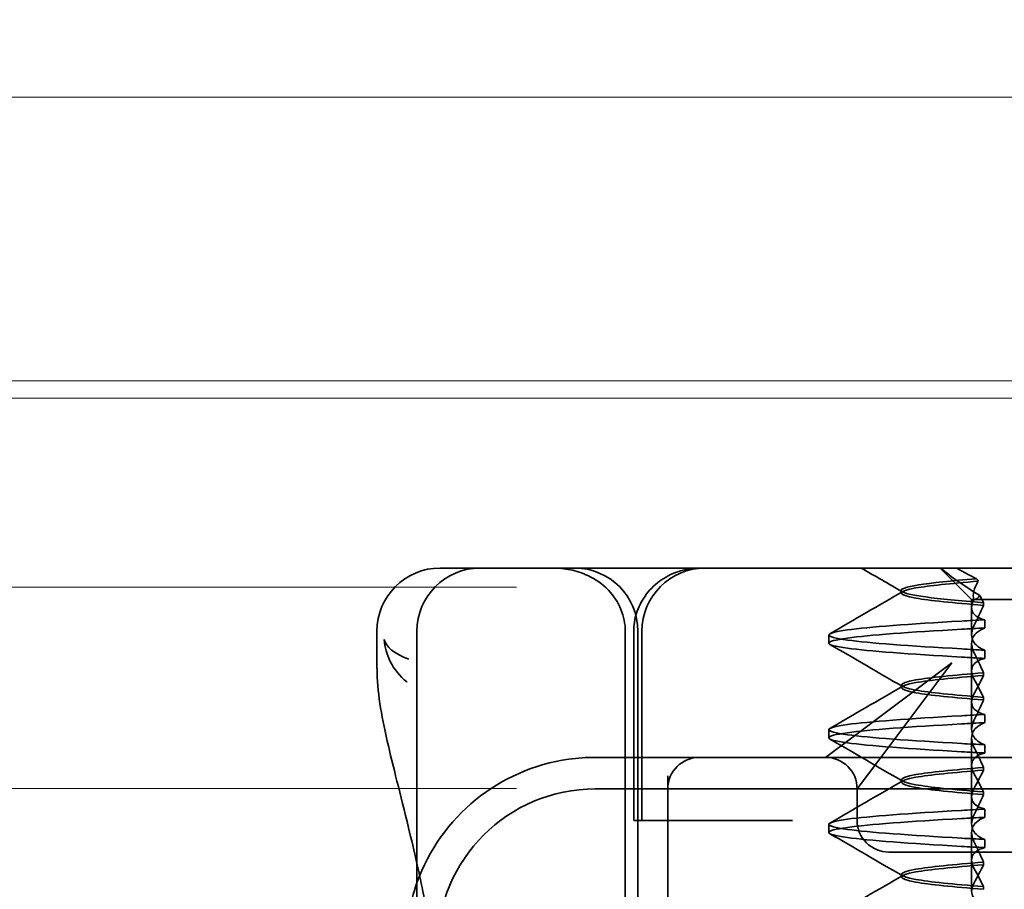
# Model space of a CAD drawing. Units: millimetres. Extents: x 1139 to 1930, y -28739 to -27698.
# Drawn here: x 1793 to 1809, y -27738 to -27724 of the extents above; entities that cross this region are included whole.
import ezdxf

# ---------------------------------------------------------------- set-up
doc = ezdxf.new("R2010")
doc.units = ezdxf.units.MM
doc.header["$LTSCALE"] = 4
for name, color, linetype, lineweight in [('Kóta (ISO)', 3, 'Continuous', 25), ('Obrys', 7, 'Continuous', 18), ('Viditelná (ISO)', 7, 'Continuous', 35)]:
    doc.layers.add(name, color=color, linetype=linetype, lineweight=lineweight)
doc.layers.add('Šrafy (ISO)', color=6, linetype='Continuous', lineweight=9, true_color=0xff00ff)
doc.styles.add('Text poznámky (ISO)', font='tahoma.ttf')
doc.dimstyles.new('Výchozí (ISO)', dxfattribs={"dimscale": 2.5, "dimtxt": 3.5, "dimasz": 2.5, "dimexe": 1, "dimexo": 0, "dimgap": 0.762, "dimtad": 1, "dimrnd": 1e-08, "dimtxsty": 'Text poznámky (ISO)', "dimcen": 0.09, "dimdle": 10, "dimclrd": 256, "dimclre": 256, "dimclrt": 256, "dimazin": 2, "dimtfac": 1.001486, "dimtmove": 0, "dimatfit": 3, "dimfxl": 1, "dimtolj": 1, "dimlwd": -1, "dimlwe": -1, "dimarcsym": 0})

# ---------------------------------------------------------------- blocks, each defined once
blk = doc.blocks.new('A$C1D3B641F')
at = {"layer": 'Viditelná (ISO)'}
for p, q in [((6.143, 89.044), (6.252, 89.044)), ((6.777, 89.044), (6.252, 89.044)), ((6.777, 89.044), (6.82, 89.044)), ((6.82, 89.044), (8.93, 89.044)), ((8.93, 89.044), (9.777, 89.044)), ((28.002, 89.044), (9.777, 89.044)), ((14.565, 88.544), (14.065, 89.044)), ((13.451, 88.647), (13.451, 88.69)), ((14.565, 88.544), (15.525, 88.544)), ((14.565, 88.419), (14.565, 88.544)), ((14.753, 88.496), (14.753, 88.453)), ((14.565, 88.419), (14.565, 87.986)), ((14.773, 88.094), (14.773, 88.224)), ((5.143, 87.45), (5.143, 88.044)), ((5.777, 72.044), (5.777, 88.044)), ((9.078, 72.044), (9.078, 88.044)), ((9.211, 85.044), (9.211, 88.044)), ((9.277, 72.044), (9.277, 88.044)), ((9.342, 85.044), (9.342, 88.044)), ((12.301, 87.854), (12.301, 87.983)), ((14.565, 86.919), (14.565, 87.851)), ((14.773, 87.743), (14.773, 87.613)), ((14.252, 87.544), (12.689, 86.371)), ((13.08, 85.98), (14.252, 87.544)), ((14.753, 87.341), (14.753, 87.385)), ((13.451, 87.147), (13.451, 87.19)), ((14.565, 86.919), (14.565, 86.486)), ((14.753, 86.996), (14.753, 86.953)), ((14.773, 86.594), (14.773, 86.724)), ((12.301, 86.354), (12.301, 86.483)), ((12.689, 86.371), (12.252, 86.044)), ((14.565, 85.419), (14.565, 86.351)), ((14.773, 86.243), (14.773, 86.113)), ((10.252, 86.044), (8.601, 86.044)), ((10.39, 86.044), (10.252, 86.044)), ((12.252, 86.044), (10.39, 86.044)), ((14.252, 86.044), (12.252, 86.044)), ((12.752, 85.544), (13.08, 85.98)), ((24.95, 86.044), (14.252, 86.044)), ((14.753, 85.841), (14.753, 85.885)), ((9.752, 85.753), (9.752, 83.044)), ((13.451, 85.647), (13.451, 85.69)), ((30.601, 85.544), (8.601, 85.544)), ((12.752, 85.044), (12.752, 85.544)), ((14.565, 85.419), (14.565, 84.986)), ((14.753, 85.496), (14.753, 85.453)), ((14.773, 85.094), (14.773, 85.224)), ((9.237, 85.044), (9.211, 85.044)), ((9.237, 85.044), (9.442, 85.044)), ((11.265, 85.044), (9.442, 85.044)), ((11.729, 85.044), (11.265, 85.044)), ((12.301, 84.854), (12.301, 84.983)), ((14.565, 83.919), (14.565, 84.851)), ((14.773, 84.743), (14.773, 84.613)), ((13.252, 84.544), (14.252, 84.544)), ((24.95, 84.544), (14.252, 84.544)), ((14.753, 84.341), (14.753, 84.385)), ((13.451, 84.147), (13.451, 84.19)), ((14.753, 83.996), (14.753, 83.953))]:
    blk.add_line(p, q, dxfattribs=at)
for centre, radius, start, end in [((6.143, 88.044), 1, 90, 180), ((6.777, 88.044), 1, 90, 180), ((8.277, 88.044), 1, 0, 90), ((10.342, 88.044), 1, 90, 180), ((8.601, 83.044), 3, 98.0185, 160.2978), ((10.252, 85.544), 0.5, 90, 180), ((12.252, 85.544), 0.5, 0, 90), ((8.601, 83.044), 2.5, 90, 180), ((13.252, 85.044), 0.5, 180, 270), ((8.601, 83.044), 3, 160.2978, 180)]:
    blk.add_arc(centre, radius, start, end, dxfattribs=at)
for centre, major_axis, ratio, start_param, end_param in [((17.305, 88.927), (-3.528, 3.66), 0.410987, 1.206634, 1.216848), ((17.607, 88.084), (-5.307, -0.197), 0.02559, 5.274694, 5.358504), ((17.607, 87.623), (-5.307, 0.197), 0.02559, 0.924682, 1.008492), ((17.607, 86.714), (-5.307, -0.197), 0.025591, 5.274694, 5.358504), ((17.607, 86.584), (-5.307, -0.197), 0.02559, 5.274694, 5.358504), ((17.607, 86.253), (-5.307, 0.197), 0.02559, 0.924682, 1.008492), ((17.607, 86.123), (-5.307, 0.197), 0.025591, 0.924682, 1.008492), ((17.607, 85.214), (-5.307, -0.197), 0.025591, 5.274694, 5.358504), ((17.607, 85.084), (-5.307, -0.197), 0.025591, 5.274694, 5.358504), ((17.607, 84.753), (-5.307, 0.197), 0.025591, 0.924682, 1.008492), ((17.607, 84.623), (-5.307, 0.197), 0.025591, 0.924682, 1.008492)]:
    blk.add_ellipse(centre, major_axis=major_axis, ratio=ratio, start_param=start_param, end_param=end_param, dxfattribs=at)
for points, knots in [([(7.925, 89.044), (7.926, 89.044), (7.928, 89.044), (8.022, 89.043), (8.115, 89.035), (8.304, 88.996), (8.397, 88.966), (8.607, 88.867), (8.717, 88.79), (8.895, 88.605), (8.963, 88.502), (9.054, 88.279), (9.078, 88.162), (9.078, 88.044)], [-0.0004584, -0.0004584, -0.0004584, -0.0004584, 0, 0, 0.0291314, 0.0291314, 0.0589228, 0.0589228, 0.0992017, 0.0992017, 0.136201, 0.136201, 0.171809, 0.171809, 0.171809, 0.171809]), ([(9.211, 88.044), (9.211, 88.139), (9.227, 88.236), (9.286, 88.424), (9.333, 88.517), (9.454, 88.69), (9.532, 88.769), (9.708, 88.899), (9.808, 88.951), (9.966, 89.005), (10.022, 89.019), (10.138, 89.038), (10.197, 89.044), (10.257, 89.044)], [0, 0, 0, 0, 0.0286828, 0.0286828, 0.0591978, 0.0591978, 0.0919565, 0.0919565, 0.1247929, 0.1247929, 0.1421557, 0.1421557, 0.1599952, 0.1599952, 0.1599952, 0.1599952]), ([(14.078, 89.044), (14.162, 88.971), (14.258, 88.898), (14.464, 88.753), (14.577, 88.681), (14.696, 88.611)], [-0.08710808, -0.08710808, -0.08710808, -0.08710808, -0.04373193, -0.04373193, -0.00005665, -0.00005665, -0.00005665, -0.00005665]), ([(14.643, 88.876), (14.589, 88.902), (14.535, 88.93), (14.431, 88.986), (14.38, 89.015), (14.33, 89.044)], [0.00004811, 0.00004811, 0.00004811, 0.00004811, 0.0187128, 0.0187128, 0.03730006, 0.03730006, 0.03730006, 0.03730006]), ([(14.753, 88.453), (14.271, 88.491), (13.901, 88.529), (13.683, 88.567), (13.377, 88.621), (13.377, 88.674), (13.683, 88.728), (13.888, 88.764), (14.229, 88.799), (14.671, 88.835)], [0.109806, 0.109806, 0.109806, 0.109806, 0.588072, 0.588072, 0.588072, 1.260146, 1.260146, 1.260146, 1.711147, 1.711147, 1.711147, 1.711147]), ([(14.643, 88.875), (13.836, 88.809), (13.395, 88.743), (13.457, 88.677), (13.514, 88.616), (13.987, 88.556), (14.753, 88.495)], [-1.690888, -1.690888, -1.690888, -1.690888, -0.859543, -0.859543, -0.859543, -0.099304, -0.099304, -0.099304, -0.099304]), ([(14.601, 88.544), (14.589, 88.584), (14.59, 88.628), (14.614, 88.725), (14.638, 88.779), (14.672, 88.834)], [0, 0, 0, 0, 0.03525254, 0.03525254, 0.07338193, 0.07338193, 0.07338193, 0.07338193]), ([(14.773, 88.224), (14.717, 88.239), (14.672, 88.258), (14.612, 88.302), (14.594, 88.323), (14.567, 88.376), (14.562, 88.409), (14.571, 88.475), (14.582, 88.509), (14.601, 88.543)], [-0.09847865, -0.09847865, -0.09847865, -0.09847865, -0.07039814, -0.07039814, -0.04926331, -0.04926331, -0.02322268, -0.02322268, -0.00001219, -0.00001219, -0.00001219, -0.00001219]), ([(14.696, 88.611), (14.706, 88.592), (14.715, 88.572), (14.734, 88.534), (14.744, 88.515), (14.753, 88.496)], [0.00005212, 0.00005212, 0.00005212, 0.00005212, 0.01340937, 0.01340937, 0.02673151, 0.02673151, 0.02673151, 0.02673151]), ([(14.753, 88.452), (14.73, 88.399), (14.706, 88.346), (14.656, 88.238), (14.63, 88.183), (14.603, 88.129)], [0.00007429, 0.00007429, 0.00007429, 0.00007429, 0.03418541, 0.03418541, 0.06833619, 0.06833619, 0.06833619, 0.06833619]), ([(14.408, 87.763), (13.579, 87.81), (12.94, 87.856), (12.598, 87.903), (12.207, 87.957), (12.206, 88.01), (12.597, 88.064), (12.939, 88.11), (13.578, 88.157), (14.408, 88.204)], [94.894421, 94.894421, 94.894421, 94.894421, 95.482488, 95.482488, 95.482488, 96.154562, 96.154562, 96.154562, 96.742731, 96.742731, 96.742731, 96.742731]), ([(14.773, 88.224), (14.711, 88.221), (14.649, 88.217), (14.527, 88.211), (14.467, 88.207), (14.408, 88.204)], [-0.04454091, -0.04454091, -0.04454091, -0.04454091, -0.02228535, -0.02228535, -0.00002713, -0.00002713, -0.00002713, -0.00002713]), ([(14.408, 87.633), (13.578, 87.68), (12.939, 87.727), (12.597, 87.774), (12.206, 87.827), (12.207, 87.88), (12.598, 87.934), (12.94, 87.981), (13.579, 88.028), (14.408, 88.074)], [94.894421, 94.894421, 94.894421, 94.894421, 95.482584, 95.482584, 95.482584, 96.154653, 96.154653, 96.154653, 96.742731, 96.742731, 96.742731, 96.742731]), ([(14.603, 88.129), (14.584, 88.091), (14.572, 88.053), (14.562, 87.978), (14.566, 87.94), (14.593, 87.876), (14.611, 87.849), (14.671, 87.793), (14.716, 87.765), (14.773, 87.743)], [-0.1012405, -0.1012405, -0.1012405, -0.1012405, -0.0774548, -0.0774548, -0.050628, -0.050628, -0.0288583, -0.0288583, -0.000001, -0.000001, -0.000001, -0.000001]), ([(14.603, 87.708), (14.584, 87.747), (14.572, 87.784), (14.562, 87.859), (14.566, 87.897), (14.593, 87.961), (14.611, 87.988), (14.671, 88.044), (14.716, 88.072), (14.773, 88.094)], [-0.1012395, -0.1012395, -0.1012395, -0.1012395, -0.0774541, -0.0774541, -0.0506276, -0.0506276, -0.0288582, -0.0288582, 0, 0, 0, 0]), ([(5.257, 87.911), (5.257, 87.91), (5.257, 87.909), (5.274, 87.671), (5.391, 87.425), (5.614, 87.239)], [-0.05151133, -0.05151133, -0.05151133, -0.05151133, -0.05126221, -0.05126221, -0.00005433, -0.00005433, -0.00005433, -0.00005433]), ([(5.649, 87.598), (5.414, 87.685), (5.285, 87.8), (5.258, 87.91), (5.257, 87.911), (5.257, 87.911)], [0, 0, 0, 0, 0.05126221, 0.05126221, 0.05151133, 0.05151133, 0.05151133, 0.05151133]), ([(14.773, 87.743), (14.711, 87.746), (14.649, 87.749), (14.527, 87.756), (14.467, 87.759), (14.408, 87.763)], [0.000001, 0.000001, 0.000001, 0.000001, 0.02225659, 0.02225659, 0.04451485, 0.04451485, 0.04451485, 0.04451485]), ([(14.753, 87.385), (14.73, 87.438), (14.706, 87.491), (14.656, 87.599), (14.63, 87.654), (14.603, 87.708)], [0.00007426, 0.00007426, 0.00007426, 0.00007426, 0.03418726, 0.03418726, 0.06833615, 0.06833615, 0.06833615, 0.06833615]), ([(14.773, 87.613), (14.716, 87.599), (14.671, 87.578), (14.611, 87.534), (14.593, 87.513), (14.566, 87.459), (14.562, 87.426), (14.572, 87.359), (14.584, 87.325), (14.603, 87.29)], [-0.09941014, -0.09941014, -0.09941014, -0.09941014, -0.07105217, -0.07105217, -0.04973783, -0.04973783, -0.02345141, -0.02345141, -0.00008807, -0.00008807, -0.00008807, -0.00008807]), ([(5.777, 84.36), (5.732, 84.559), (5.687, 84.748), (5.515, 85.46), (5.396, 85.908), (5.21, 86.724), (5.144, 87.089), (5.145, 87.448)], [0.1352951, 0.1352951, 0.1352951, 0.1352951, 0.2179615, 0.2179615, 0.4645927, 0.4645927, 0.731205, 0.731205, 0.731205, 0.731205]), ([(14.753, 87.384), (14.271, 87.346), (13.901, 87.308), (13.683, 87.27), (13.377, 87.217), (13.377, 87.163), (13.683, 87.11), (13.901, 87.071), (14.271, 87.033), (14.753, 86.995)], [-1.738513, -1.738513, -1.738513, -1.738513, -1.260237, -1.260237, -1.260237, -0.588168, -0.588168, -0.588168, -0.109806, -0.109806, -0.109806, -0.109806]), ([(14.753, 86.953), (14.271, 86.991), (13.901, 87.029), (13.683, 87.067), (13.377, 87.121), (13.377, 87.174), (13.683, 87.228), (13.901, 87.266), (14.271, 87.304), (14.753, 87.342)], [0.109806, 0.109806, 0.109806, 0.109806, 0.588071, 0.588071, 0.588071, 1.260145, 1.260145, 1.260145, 1.738513, 1.738513, 1.738513, 1.738513]), ([(14.603, 87.047), (14.63, 87.098), (14.656, 87.147), (14.706, 87.245), (14.73, 87.294), (14.753, 87.341)], [0.00002458, 0.00002458, 0.00002458, 0.00002458, 0.03349905, 0.03349905, 0.06693587, 0.06693587, 0.06693587, 0.06693587]), ([(14.603, 87.29), (14.63, 87.24), (14.656, 87.19), (14.706, 87.092), (14.73, 87.043), (14.753, 86.996)], [0, 0, 0, 0, 0.03347571, 0.03347571, 0.06688899, 0.06688899, 0.06688899, 0.06688899]), ([(14.773, 86.724), (14.716, 86.739), (14.671, 86.759), (14.611, 86.803), (14.593, 86.825), (14.566, 86.878), (14.562, 86.911), (14.572, 86.978), (14.584, 87.012), (14.603, 87.047)], [-0.09938149, -0.09938149, -0.09938149, -0.09938149, -0.07102184, -0.07102184, -0.04970642, -0.04970642, -0.02343717, -0.02343717, -0.00007251, -0.00007251, -0.00007251, -0.00007251]), ([(14.753, 86.952), (14.73, 86.899), (14.706, 86.846), (14.656, 86.738), (14.63, 86.683), (14.603, 86.629)], [0.00007409, 0.00007409, 0.00007409, 0.00007409, 0.03418517, 0.03418517, 0.06833588, 0.06833588, 0.06833588, 0.06833588]), ([(14.408, 86.263), (13.579, 86.31), (12.94, 86.356), (12.598, 86.403), (12.207, 86.457), (12.206, 86.51), (12.597, 86.564), (12.939, 86.61), (13.578, 86.657), (14.408, 86.704)], [88.611236, 88.611236, 88.611236, 88.611236, 89.199302, 89.199302, 89.199302, 89.871376, 89.871376, 89.871376, 90.459545, 90.459545, 90.459545, 90.459545]), ([(14.603, 86.629), (14.584, 86.591), (14.572, 86.553), (14.562, 86.478), (14.566, 86.44), (14.593, 86.376), (14.611, 86.349), (14.671, 86.293), (14.716, 86.265), (14.773, 86.243)], [-0.1012396, -0.1012396, -0.1012396, -0.1012396, -0.0774482, -0.0774482, -0.0506141, -0.0506141, -0.0288501, -0.0288501, 0, 0, 0, 0]), ([(14.603, 86.208), (14.584, 86.247), (14.572, 86.284), (14.562, 86.359), (14.566, 86.397), (14.593, 86.461), (14.611, 86.488), (14.671, 86.544), (14.716, 86.572), (14.773, 86.594)], [-0.1012396, -0.1012396, -0.1012396, -0.1012396, -0.0774508, -0.0774508, -0.05062, -0.05062, -0.0288537, -0.0288537, 0, 0, 0, 0]), ([(14.408, 86.133), (13.578, 86.18), (12.939, 86.227), (12.597, 86.274), (12.206, 86.327), (12.207, 86.38), (12.598, 86.434), (12.94, 86.481), (13.579, 86.528), (14.408, 86.574)], [88.611236, 88.611236, 88.611236, 88.611236, 89.199402, 89.199402, 89.199402, 89.871473, 89.871473, 89.871473, 90.459545, 90.459545, 90.459545, 90.459545]), ([(14.753, 85.885), (14.73, 85.938), (14.706, 85.991), (14.656, 86.099), (14.63, 86.154), (14.603, 86.208)], [0.00007406, 0.00007406, 0.00007406, 0.00007406, 0.03418702, 0.03418702, 0.06833584, 0.06833584, 0.06833584, 0.06833584]), ([(14.773, 86.113), (14.716, 86.099), (14.671, 86.078), (14.611, 86.034), (14.593, 86.013), (14.566, 85.959), (14.562, 85.926), (14.572, 85.859), (14.584, 85.825), (14.603, 85.79)], [-0.09940992, -0.09940992, -0.09940992, -0.09940992, -0.07105517, -0.07105517, -0.04974294, -0.04974294, -0.02345361, -0.02345361, -0.00008784, -0.00008784, -0.00008784, -0.00008784]), ([(14.753, 85.884), (14.271, 85.846), (13.901, 85.808), (13.683, 85.77), (13.377, 85.717), (13.377, 85.663), (13.683, 85.61), (13.901, 85.571), (14.271, 85.533), (14.753, 85.495)], [-1.738513, -1.738513, -1.738513, -1.738513, -1.260242, -1.260242, -1.260242, -0.588171, -0.588171, -0.588171, -0.109806, -0.109806, -0.109806, -0.109806]), ([(14.753, 85.453), (14.271, 85.491), (13.901, 85.529), (13.683, 85.567), (13.377, 85.621), (13.377, 85.674), (13.683, 85.728), (13.901, 85.766), (14.271, 85.804), (14.753, 85.842)], [0.109806, 0.109806, 0.109806, 0.109806, 0.588081, 0.588081, 0.588081, 1.26015, 1.26015, 1.26015, 1.738513, 1.738513, 1.738513, 1.738513]), ([(14.603, 85.547), (14.63, 85.598), (14.656, 85.647), (14.706, 85.745), (14.73, 85.794), (14.753, 85.841)], [0.00002451, 0.00002451, 0.00002451, 0.00002451, 0.03349892, 0.03349892, 0.06693569, 0.06693569, 0.06693569, 0.06693569]), ([(14.603, 85.79), (14.63, 85.74), (14.656, 85.69), (14.706, 85.592), (14.73, 85.543), (14.753, 85.496)], [0, 0, 0, 0, 0.03348387, 0.03348387, 0.06688896, 0.06688896, 0.06688896, 0.06688896]), ([(14.773, 85.224), (14.716, 85.239), (14.671, 85.259), (14.611, 85.303), (14.593, 85.325), (14.566, 85.378), (14.562, 85.411), (14.572, 85.478), (14.584, 85.512), (14.603, 85.547)], [-0.09938134, -0.09938134, -0.09938134, -0.09938134, -0.07102169, -0.07102169, -0.04970629, -0.04970629, -0.02343713, -0.02343713, -0.00007231, -0.00007231, -0.00007231, -0.00007231]), ([(14.753, 85.452), (14.73, 85.399), (14.706, 85.346), (14.656, 85.238), (14.63, 85.183), (14.603, 85.129)], [0.00007386, 0.00007386, 0.00007386, 0.00007386, 0.03418489, 0.03418489, 0.06833553, 0.06833553, 0.06833553, 0.06833553]), ([(14.408, 84.763), (13.579, 84.81), (12.94, 84.856), (12.598, 84.903), (12.207, 84.957), (12.206, 85.01), (12.597, 85.064), (12.939, 85.11), (13.578, 85.157), (14.408, 85.204)], [82.328051, 82.328051, 82.328051, 82.328051, 82.916126, 82.916126, 82.916126, 83.588196, 83.588196, 83.588196, 84.17636, 84.17636, 84.17636, 84.17636]), ([(14.408, 84.633), (13.578, 84.68), (12.939, 84.727), (12.597, 84.774), (12.206, 84.827), (12.207, 84.88), (12.598, 84.934), (12.94, 84.981), (13.579, 85.028), (14.408, 85.074)], [82.328051, 82.328051, 82.328051, 82.328051, 82.916216, 82.916216, 82.916216, 83.588286, 83.588286, 83.588286, 84.17636, 84.17636, 84.17636, 84.17636]), ([(14.603, 85.129), (14.584, 85.091), (14.572, 85.053), (14.562, 84.978), (14.566, 84.94), (14.593, 84.876), (14.611, 84.849), (14.671, 84.793), (14.716, 84.765), (14.773, 84.743)], [-0.1012396, -0.1012396, -0.1012396, -0.1012396, -0.0774526, -0.0774526, -0.0506246, -0.0506246, -0.0288564, -0.0288564, 0, 0, 0, 0]), ([(14.603, 84.708), (14.584, 84.747), (14.572, 84.784), (14.562, 84.859), (14.566, 84.897), (14.593, 84.961), (14.611, 84.988), (14.671, 85.044), (14.716, 85.072), (14.773, 85.094)], [-0.1012396, -0.1012396, -0.1012396, -0.1012396, -0.0774517, -0.0774517, -0.0506225, -0.0506225, -0.0288552, -0.0288552, 0, 0, 0, 0]), ([(14.773, 84.613), (14.716, 84.599), (14.671, 84.578), (14.611, 84.534), (14.593, 84.513), (14.566, 84.459), (14.562, 84.426), (14.572, 84.359), (14.584, 84.325), (14.603, 84.29)], [-0.09940967, -0.09940967, -0.09940967, -0.09940967, -0.07105432, -0.07105432, -0.04974174, -0.04974174, -0.02345311, -0.02345311, -0.00008758, -0.00008758, -0.00008758, -0.00008758]), ([(14.753, 84.385), (14.73, 84.438), (14.706, 84.491), (14.656, 84.599), (14.63, 84.654), (14.603, 84.708)], [0.00007384, 0.00007384, 0.00007384, 0.00007384, 0.03418675, 0.03418675, 0.0683355, 0.0683355, 0.0683355, 0.0683355]), ([(14.753, 84.384), (14.271, 84.346), (13.901, 84.308), (13.683, 84.27), (13.377, 84.217), (13.377, 84.163), (13.683, 84.11), (13.901, 84.071), (14.271, 84.033), (14.753, 83.995)], [-1.738513, -1.738513, -1.738513, -1.738513, -1.260241, -1.260241, -1.260241, -0.58817, -0.58817, -0.58817, -0.109806, -0.109806, -0.109806, -0.109806]), ([(14.753, 83.953), (14.271, 83.991), (13.901, 84.029), (13.683, 84.067), (13.377, 84.121), (13.377, 84.174), (13.683, 84.228), (13.901, 84.266), (14.271, 84.304), (14.753, 84.342)], [0.109806, 0.109806, 0.109806, 0.109806, 0.588083, 0.588083, 0.588083, 1.260152, 1.260152, 1.260152, 1.738513, 1.738513, 1.738513, 1.738513]), ([(14.603, 84.047), (14.63, 84.098), (14.656, 84.147), (14.706, 84.245), (14.73, 84.294), (14.753, 84.341)], [0.00002444, 0.00002444, 0.00002444, 0.00002444, 0.03349878, 0.03349878, 0.06693548, 0.06693548, 0.06693548, 0.06693548]), ([(14.603, 84.29), (14.63, 84.24), (14.656, 84.19), (14.706, 84.092), (14.73, 84.043), (14.753, 83.996)], [0, 0, 0, 0, 0.03349805, 0.03349805, 0.06688891, 0.06688891, 0.06688891, 0.06688891]), ([(14.773, 83.724), (14.716, 83.739), (14.671, 83.759), (14.611, 83.803), (14.593, 83.825), (14.566, 83.878), (14.562, 83.911), (14.572, 83.978), (14.584, 84.012), (14.603, 84.047)], [-0.09938116, -0.09938116, -0.09938116, -0.09938116, -0.07103825, -0.07103825, -0.04973374, -0.04973374, -0.02344891, -0.02344891, -0.00007209, -0.00007209, -0.00007209, -0.00007209])]:
    blk.add_open_spline(points, degree=3, knots=knots, dxfattribs=at)
for points in [[(13.47, 88.665), (13.252, 88.792), (13.035, 88.918), (12.817, 89.044)], [(12.32, 88.003), (12.705, 88.226), (13.09, 88.449), (13.474, 88.672)], [(14.603, 88.544), (14.64, 88.544), (14.669, 88.572), (14.696, 88.611)], [(13.474, 87.165), (13.09, 87.388), (12.705, 87.611), (12.32, 87.834)], [(5.145, 87.45), (5.145, 87.449), (5.145, 87.449), (5.145, 87.448)], [(5.614, 87.239), (5.615, 87.238), (5.615, 87.238), (5.615, 87.238)], [(12.32, 86.503), (12.705, 86.726), (13.09, 86.949), (13.474, 87.172)], [(13.474, 85.665), (13.09, 85.888), (12.705, 86.111), (12.32, 86.334)], [(8.601, 86.044), (8.463, 86.044), (8.322, 86.034), (8.183, 86.014)], [(12.32, 85.003), (12.705, 85.226), (13.09, 85.449), (13.474, 85.672)], [(13.474, 84.165), (13.09, 84.388), (12.705, 84.611), (12.32, 84.834)], [(5.989, 83.307), (5.922, 83.682), (5.85, 84.034), (5.777, 84.36)], [(12.32, 83.503), (12.705, 83.726), (13.09, 83.949), (13.474, 84.172)]]:
    blk.add_open_spline(points, degree=3, dxfattribs=at)
blk = doc.blocks.new('*D8')
at = {"layer": 'Defpoints', "color": 0}
for p in [(1834.911, -27697.75), (1927.66, -27697.75), (1548.411, -27767.938)]:
    blk.add_point(p, dxfattribs=at)
at = {"layer": 'Kóta (ISO)'}
for p, q in [((1834.911, -27697.75), (1930.16, -27697.75)), ((1927.66, -27761.688), (1927.66, -27704)), ((1548.411, -27767.938), (1930.16, -27767.938))]:
    blk.add_line(p, q, dxfattribs=at)
for points in [[(1926.618, -27704), (1928.702, -27704), (1927.66, -27697.75)], [(1926.618, -27761.688), (1928.702, -27761.688), (1927.66, -27767.938)]]:
    blk.add_solid(points, dxfattribs=at)
at = {"layer": 'Kóta (ISO)', "insert": (1921.201, -27728.281), "char_height": 8.75, "attachment_point": 5, "rotation": 90, "style": 'Text poznámky (ISO)'}
blk.add_mtext('\\A1;70', dxfattribs=at)

msp = doc.modelspace()

# ---------------------------------------------------------------- linework, layer by layer
at = {"layer": 'Obrys'}
for p, q in [((1834.911, -27725.379), (1775.911, -27725.379)), ((1834.911, -27729.876), (1775.911, -27729.876)), ((1834.911, -27730.147), (1775.911, -27730.147)), ((1800.911, -27733.145), (1548.411, -27733.145)), ((1800.911, -27736.336), (1548.411, -27736.336))]:
    msp.add_line(p, q, dxfattribs=at)

# ---------------------------------------------------------------- block references
at = {"layer": 'Šrafy (ISO)'}
msp.add_blockref('A$C1D3B641F', (1793.555, -27821.885), dxfattribs=at)

# ---------------------------------------------------------------- dimensions: what is measured, and where the dimension line sits
at = {"layer": 'Kóta (ISO)'}
dim = msp.add_linear_dim(base=(1927.66, -27697.75), p1=(1548.411, -27767.938), p2=(1834.911, -27697.75), angle=90, dimstyle='Výchozí (ISO)', override={"dimdec": 0, "dimtofl": 0, "dimatfit": 1}, dxfattribs=at)
dim.commit()
dim.dimension.update_dxf_attribs({"geometry": '*D8', "text_midpoint": (1927.66, -27728.281), "dimtype": 128})

doc.saveas('drawing.dxf')
